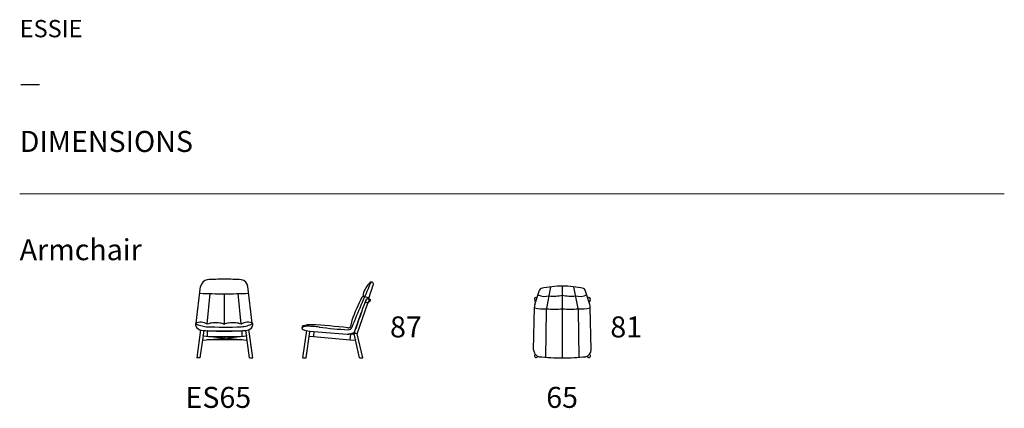
# Model space of a CAD drawing. Units: inches. Extents: x 44 to 11030, y 2584 to 6915.
import ezdxf

# ---------------------------------------------------------------- set-up
doc = ezdxf.new("R2010")
doc.units = ezdxf.units.IN
doc.header["$MEASUREMENT"] = 0
doc.layers.add('LINE', color=7, linetype='Continuous', lineweight=5)
doc.styles.get("Standard").update_dxf_attribs({"font": 'arial.ttf'})

msp = doc.modelspace()

# ---------------------------------------------------------------- linework, layer by layer
for p, q in [((2014, 3532), (2063, 3941)), ((2137, 3520), (2170, 3862)), ((2326, 3860), (2326, 3518)), ((2515, 3520), (2482, 3862)), ((2638, 3532), (2589, 3941)), ((5792, 3740), (5843, 3901)), ((5920, 3678), (5972, 3938)), ((6099, 3145), (6099, 3945)), ((6099, 3145), (6099, 3945)), ((6278, 3678), (6226, 3938)), ((6406, 3740), (6355, 3901)), ((3811, 3414), (3929, 3755)), ((3880, 3833), (3940, 3816)), ((5802, 3771), (5790, 3791)), ((6410, 3791), (6397, 3769)), ((3792, 3466), (3855, 3648)), ((5778, 3235), (5788, 3711)), ((5913, 3152), (5920, 3678)), ((6285, 3152), (6278, 3678)), ((6420, 3235), (6410, 3711)), ((3809, 3517), (3793, 3470)), ((3818, 3541), (3809, 3517)), ((2063, 3457), (2019, 3146)), ((2098, 3452), (2090, 3399)), ((2098, 3450), (2136, 3447)), ((2136, 3445), (2136, 3390)), ((2137, 3447), (2526, 3447)), ((2527, 3447), (2566, 3450)), ((2528, 3390), (2528, 3445)), ((2573, 3399), (2566, 3452)), ((2644, 3146), (2600, 3461)), ((2644, 3148), (2607, 3413)), ((3204, 3145), (3247, 3451)), ((3239, 3145), (3280, 3435)), ((3278, 3444), (3699, 3411)), ((3326, 3441), (3321, 3387)), ((3735, 3409), (3712, 3411)), ((3732, 3351), (3737, 3407)), ((3777, 3405), (3735, 3409)), ((3774, 3416), (3792, 3466)), ((3790, 3349), (3774, 3416)), ((3873, 3145), (3811, 3414)), ((2090, 3394), (2054, 3146)), ((2083, 3344), (2332, 3367)), ((2089, 3390), (2581, 3344)), ((2138, 3387), (2155, 3386)), ((2155, 3386), (2509, 3386)), ((2332, 3367), (2574, 3391)), ((2332, 3386), (2332, 3367)), ((2509, 3386), (2526, 3387)), ((2526, 3349), (2511, 3350)), ((2609, 3146), (2574, 3394)), ((3274, 3389), (3323, 3385)), ((3323, 3385), (3730, 3349)), ((3730, 3349), (3791, 3344)), ((3837, 3145), (3790, 3347)), ((2054, 3146), (2019, 3146)), ((2054, 3146), (2054, 3146)), ((2609, 3146), (2644, 3146)), ((2609, 3146), (2609, 3146)), ((3204, 3145), (3221, 3145)), ((3221, 3145), (3234, 3145)), ((3234, 3145), (3239, 3145)), ((3837, 3145), (3873, 3145)), ((5798, 3184), (5792, 3178)), ((5826, 3163), (5817, 3154)), ((6382, 3154), (6372, 3163)), ((6407, 3178), (6400, 3185))]:
    msp.add_line(p, q)
for centre, radius, start, end in [((2152, 3929), 89.8, 101.5236, 171.9509), ((2333, 889), 3134, 90.1175, 93.6292), ((2320, 889), 3134, 86.3708, 89.8825), ((2500, 3929), 89.8, 8.0491, 78.4764), ((21251, -3653), 18902, 156.1891, 157.8112), ((4175, 3763), 315, 134.2292, 162.5405), ((-4964, 6906), 9425, 340.7832, 341.7635), ((3967, 3968), 23.7, 330.6851, 120.8894), ((3978, 3968), 21.6, 91.6836, 153.1975), ((2366, 11365), 7505, 267.6278, 269.6983), ((2287, 11365), 7505, 270.3017, 272.3722), ((3900, 3850), 26.1, 162.5912, 221.2631), ((5903, 4014), 183, 245.2362, 286.3748), ((5872, 3891), 30.5, 108.4215, 161.8363), ((6112, 2712), 1234, 90.5995, 101.6647), ((6005, 4192), 358, 261.6438, 285.3), ((6086, 2712), 1234, 78.3353, 89.4005), ((6193, 4192), 358, 254.7, 278.3562), ((6295, 4014), 183, 253.6252, 294.7638), ((6326, 3891), 30.5, 18.1637, 71.5785), ((5462, 2974), 1810, 152.0465, 161.0694), ((3887, 3803), 31, 102.2039, 139.6325), ((6017, 3698), 229, 169.4089, 176.6375), ((6181, 3698), 229, 3.3625, 10.5911), ((5883, 4100), 408, 256.6239, 275.6893), ((6015, 4526), 837, 263.7067, 275.7307), ((6183, 4526), 837, 264.2693, 276.2933), ((6315, 4100), 408, 264.3107, 283.3761), ((2066, 3424), 120, 53.7773, 120.4064), ((2095, 3531), 89.7, 182.1494, 213.4846), ((2159, 3843), 351, 244.0786, 264.3447), ((2213, 3355), 182, 94.4712, 114.4324), ((2227, 2432), 1104, 87.3115, 91.4653), ((2274, 3449), 85.6, 52.932, 87.7786), ((2378, 3449), 85.6, 92.2214, 127.068), ((2426, 2432), 1104, 88.5347, 92.6885), ((2440, 3355), 182, 65.5676, 85.5288), ((2485, 3875), 383, 274.3949, 294.9356), ((2586, 3424), 120, 59.5936, 126.2227), ((2557, 3531), 89.7, 326.5154, 357.8506), ((3288, 3270), 246, 88.1411, 109.5941), ((3007, -2312), 5835, 83.1145, 87.1624), ((4033, 3467), 298, 161.4523, 174.3972), ((2101, 3575), 124, 229.5843, 265.8523), ((2440, 8900), 5459, 266.3419, 268.8054), ((2330, 7855), 4366, 267.3005, 272.4146), ((2212, 8900), 5459, 271.1946, 273.6581), ((2552, 3575), 124, 274.1477, 310.4157), ((3214, 3482), 21.7, 111.8493, 246.0282), ((3236, 3439), 57.7, 92.4301, 138.7493), ((3386, 4056), 622, 253.079, 259.9852), ((3263, 2648), 850, 81.487, 91.9707), ((4082, 9348), 5901, 263.2352, 266.3727), ((3708, 3532), 121, 266.0573, 307.4388), ((3711, 3508), 27.5, 260.3749, 334.1721), ((3711, 3501), 41.7, 266.9629, 337.5031), ((5861, 3238), 83, 182.3083, 254.8478), ((6337, 3238), 83, 285.1522, 357.6917), ((6122, 6202), 3056, 264.6891, 269.5639), ((6076, 6202), 3056, 270.4361, 275.3109)]:
    msp.add_arc(centre, radius, start, end)
for centre, major_axis, ratio, start_param, end_param in [((3912, 3761), (-16.5, 5.7), 0.131591, 3.141593, 5.921543), ((5805, 3800), (-9.4, 15.5), 0.964888, 5.063994, 7.853982), ((6395, 3800), (9.4, 15.5), 0.964888, 4.712389, 7.573729), ((2138, 3445), (1.01, -1.78), 0.90311, 2.669376, 4.152906), ((2526, 3445), (1.01, 1.78), 0.90311, 5.271872, 6.755402), ((3237, 3254), (50, 266), 0.047072, 5.468092, 5.514977), ((3735, 3407), (2.1, -0.18), 0.948965, 0, 1.570796), ((3792, 3415), (-18.2, 1), 0.133599, 5.847334, 6.321849), ((3792, 3415), (18.2, -1), 0.133599, 0.038664, 2.705741), ((3792, 3415), (18.2, -1), 0.133599, 0.038664, 2.705741), ((2100, 3590), (25, 266), 0.045655, 3.896361, 3.91253), ((2138, 3389), (1.01, -1.78), 0.90311, 4.152906, 5.723702), ((2155, 3388), (-1.01, 1.78), 0.90311, 2.58211, 2.669376), ((2509, 3388), (-1.01, -1.78), 0.90311, 0.472216, 0.559483), ((2526, 3389), (1.01, 1.78), 0.90311, 3.701076, 5.271872), ((2564, 3590), (-25, 266), 0.045655, 2.370655, 2.386824), ((3323, 3387), (-2.1, 0.18), 0.948965, 0, 1.570796), ((3730, 3351), (2.1, -0.18), 0.948965, 4.712389, 6.283185), ((3784, 3450), (23, -148), 0.086687, 5.448439, 5.454488), ((5805, 3166), (-12.6, -12.6), 0.98044, 4.712389, 5.487911), ((5805, 3166), (-12.6, -12.6), 0.98044, 5.487911, 7.853982), ((6395, 3166), (12.6, -12.6), 0.98044, 4.712389, 7.07846), ((6395, 3166), (12.6, -12.6), 0.98044, 0.795275, 1.570796)]:
    msp.add_ellipse(centre, major_axis=major_axis, ratio=ratio, start_param=start_param, end_param=end_param)
msp.add_open_spline([(3908, 3793), (3897, 3773), (3852, 3645), (3809, 3517)], degree=3)
for points, knots in [([(3913, 3763), (3912, 3763), (3912, 3763), (3908, 3764), (3906, 3765), (3903, 3766), (3901, 3766), (3899, 3767), (3898, 3767), (3898, 3767), (3897, 3767), (3897, 3767)], [-21.242786, -21.242786, -21.242786, -21.242786, -20.938548, -20.938548, -20.252993, -20.252993, -19.568403, -19.568403, -19.228382, -19.228382, -19.101074, -19.101074, -19.101074, -19.101074]), ([(3908, 3793), (3909, 3795), (3910, 3796), (3913, 3800), (3914, 3801), (3918, 3803), (3919, 3804), (3922, 3805), (3924, 3806), (3927, 3806), (3928, 3806), (3928, 3806)], [3.395346, 3.395346, 3.395346, 3.395346, 4.260407, 4.260407, 5.182317, 5.182317, 5.663826, 5.663826, 6.346448, 6.346448, 6.549791, 6.549791, 6.549791, 6.549791]), ([(3929, 3755), (3929, 3755), (3929, 3756), (3928, 3756), (3927, 3757), (3924, 3758), (3923, 3759), (3921, 3760), (3919, 3761), (3918, 3761), (3915, 3762), (3914, 3762), (3913, 3763)], [-12.674415, -12.674415, -12.674415, -12.674415, -12.39453, -12.39453, -11.711054, -11.711054, -11.028232, -11.028232, -11.028232, -10.470013, -10.470013, -10.214553, -10.214553, -10.214553, -10.214553]), ([(3916, 3803), (3916, 3803), (3916, 3803), (3917, 3803), (3918, 3804), (3921, 3805), (3924, 3806), (3927, 3806), (3927, 3806), (3928, 3806)], [2.9200098, 2.9200098, 2.9200098, 2.9200098, 2.9233034, 2.9233034, 2.980174, 2.980174, 3.067105, 3.067105, 3.0752691, 3.0752691, 3.0752691, 3.0752691]), ([(3935, 3804), (3935, 3804), (3934, 3805), (3933, 3805), (3933, 3805), (3931, 3806), (3930, 3806), (3929, 3806), (3928, 3806), (3928, 3806)], [-20.1797769, -20.1797769, -20.1797769, -20.1797769, -19.9893625, -19.9893625, -19.8219354, -19.8219354, -19.4861219, -19.4861219, -19.4305109, -19.4305109, -19.4305109, -19.4305109]), ([(3928, 3806), (3931, 3806), (3934, 3806), (3937, 3806), (3937, 3806), (3938, 3806), (3938, 3806), (3938, 3806), (3938, 3806), (3938, 3806), (3938, 3806), (3938, 3806), (3938, 3806), (3938, 3806), (3938, 3806), (3938, 3806), (3938, 3806), (3938, 3806), (3938, 3806), (3938, 3806), (3938, 3806), (3938, 3806), (3938, 3806), (3938, 3806), (3938, 3806), (3940, 3806), (3942, 3806), (3945, 3805), (3947, 3804), (3950, 3802), (3951, 3800), (3953, 3797), (3954, 3795), (3955, 3792), (3955, 3790), (3955, 3786), (3955, 3784), (3954, 3781), (3953, 3779), (3951, 3776), (3949, 3775), (3946, 3773), (3944, 3772), (3942, 3771), (3941, 3771), (3939, 3771), (3939, 3771), (3938, 3771), (3938, 3771), (3938, 3771), (3938, 3771), (3938, 3771), (3938, 3771), (3938, 3771), (3938, 3771), (3938, 3771), (3938, 3771), (3938, 3771), (3938, 3771), (3938, 3771), (3938, 3771), (3938, 3771), (3938, 3771), (3938, 3771), (3938, 3771), (3938, 3771), (3937, 3771), (3936, 3771), (3936, 3771), (3936, 3771)], [0.174422, 0.174422, 0.174422, 0.174422, 10.006007, 10.006007, 15.377875, 15.377875, 16.721057, 16.721057, 17.224745, 17.224745, 17.413628, 17.413628, 17.484461, 17.484461, 17.492278, 17.492278, 17.496201, 17.496201, 17.498171, 17.498171, 17.500158, 17.500158, 17.504159, 17.504159, 17.535748, 17.535748, 18.04106, 18.04106, 18.598441, 18.598441, 19.155982, 19.155982, 19.713587, 19.713587, 20.271276, 20.271276, 20.829008, 20.829008, 21.386705, 21.386705, 21.944285, 21.944285, 22.50174, 22.50174, 22.777772, 22.777772, 22.917299, 22.917299, 22.948551, 22.948551, 22.964196, 22.964196, 22.966153, 22.966153, 22.968123, 22.968123, 22.97011, 22.97011, 22.974112, 22.974112, 23.005704, 23.005704, 23.505713, 23.505713, 25.005733, 25.005733, 29.50628, 29.50628, 31.141029, 31.141029, 31.141029, 31.141029]), ([(3928, 3806), (3931, 3806), (3934, 3806), (3937, 3806), (3937, 3806), (3938, 3806), (3938, 3806), (3938, 3806), (3938, 3806), (3938, 3806)], [0.175405, 0.175405, 0.175405, 0.175405, 10.006007, 10.006007, 13.773939, 13.773939, 16.460405, 16.460405, 17.375802, 17.375802, 17.375802, 17.375802]), ([(3938, 3776), (3938, 3776), (3938, 3775), (3938, 3775), (3938, 3774), (3937, 3773), (3936, 3772), (3935, 3770), (3934, 3768), (3932, 3764), (3931, 3762), (3930, 3758), (3930, 3756), (3929, 3755)], [2.004246, 2.004246, 2.004246, 2.004246, 2.31771, 2.31771, 2.739395, 2.739395, 3.299756, 3.299756, 4.017935, 4.017935, 4.869527, 4.869527, 5.327896, 5.327896, 5.327896, 5.327896]), ([(3937, 3774), (3938, 3775), (3939, 3776), (3941, 3778), (3943, 3780), (3944, 3784), (3945, 3787), (3945, 3789), (3945, 3791), (3944, 3792), (3943, 3796), (3942, 3797), (3940, 3800), (3939, 3802), (3936, 3803), (3936, 3804), (3935, 3804)], [-12.730073, -12.730073, -12.730073, -12.730073, -12.40534, -12.40534, -11.715362, -11.715362, -11.025033, -11.025033, -11.025033, -10.504204, -10.504204, -9.985897, -9.985897, -9.314751, -9.314751, -9.154744, -9.154744, -9.154744, -9.154744]), ([(3938, 3771), (3938, 3771), (3938, 3771), (3938, 3771), (3938, 3771), (3938, 3771), (3937, 3771), (3936, 3771), (3936, 3771), (3936, 3771)], [23.093094, 23.093094, 23.093094, 23.093094, 23.506689, 23.506689, 25.006709, 25.006709, 29.507256, 29.507256, 31.142156, 31.142156, 31.142156, 31.142156]), ([(2090, 3396), (2090, 3396), (2090, 3396), (2090, 3396), (2090, 3395), (2090, 3395), (2090, 3395), (2090, 3394), (2090, 3394)], [-0.026276, -0.026276, -0.026276, -0.026276, 0, 0, 0, 0.0800484, 0.0800484, 0.127045, 0.127045, 0.127045, 0.127045]), ([(2138, 3349), (2138, 3349), (2137, 3349), (2137, 3349), (2137, 3349), (2137, 3349)], [0.9938629, 0.9938629, 0.9938629, 0.9938629, 1.0910681, 1.0910681, 1.1525224, 1.1525224, 1.1525224, 1.1525224]), ([(2526, 3349), (2501, 3349), (2475, 3348), (2423, 3348), (2397, 3348), (2345, 3348), (2319, 3348), (2267, 3348), (2241, 3348), (2189, 3348), (2164, 3349), (2138, 3349)], [4.5787797, 4.5787797, 4.5787797, 4.5787797, 4.6328432, 4.6328432, 4.6869067, 4.6869067, 4.7409702, 4.7409702, 4.7950338, 4.7950338, 4.8490973, 4.8490973, 4.8490973, 4.8490973]), ([(2511, 3350), (2511, 3350), (2510, 3350), (2510, 3351), (2510, 3351), (2510, 3351)], [0.3329166, 0.3329166, 0.3329166, 0.3329166, 0.4312905, 0.4312905, 0.4929119, 0.4929119, 0.4929119, 0.4929119]), ([(2527, 3349), (2527, 3349), (2527, 3349), (2527, 3349), (2527, 3349), (2526, 3349)], [1.4994371, 1.4994371, 1.4994371, 1.4994371, 1.5609261, 1.5609261, 1.6584137, 1.6584137, 1.6584137, 1.6584137]), ([(2574, 3396), (2574, 3396), (2574, 3396), (2574, 3396), (2574, 3395), (2574, 3395), (2574, 3395), (2574, 3394), (2574, 3394)], [-0.026276, -0.026276, -0.026276, -0.026276, 0, 0, 0, 0.0800484, 0.0800484, 0.127045, 0.127045, 0.127045, 0.127045]), ([(3790, 3348), (3790, 3348), (3790, 3348), (3790, 3347), (3790, 3347), (3790, 3347), (3790, 3347), (3790, 3347)], [1.3122141, 1.3122141, 1.3122141, 1.3122141, 1.3634282, 1.3634282, 1.441532, 1.441532, 1.4562462, 1.4562462, 1.4562462, 1.4562462])]:
    msp.add_open_spline(points, degree=3, knots=knots)
at = {"layer": 'LINE', "lineweight": 9}
msp.add_line((44, 4975), (11030, 4975), dxfattribs=at)

# ---------------------------------------------------------------- texts
at = {"layer": 'LINE', "width": 1.0004}
for s, height, p in [('ESSIE', 192.7, (44, 6719)), ('—', 193, (44, 6116)), ('DIMENSIONS', 234, (44, 5441)), ('Armchair', 234, (44, 4235)), ('87', 234, (4176, 3374)), ('81', 234, (6634, 3374)), ('ES65', 234, (1894, 2589)), ('65', 234, (5919, 2589))]:
    msp.add_text(s, height=height, dxfattribs=at).set_placement(p)

doc.saveas('drawing.dxf')
